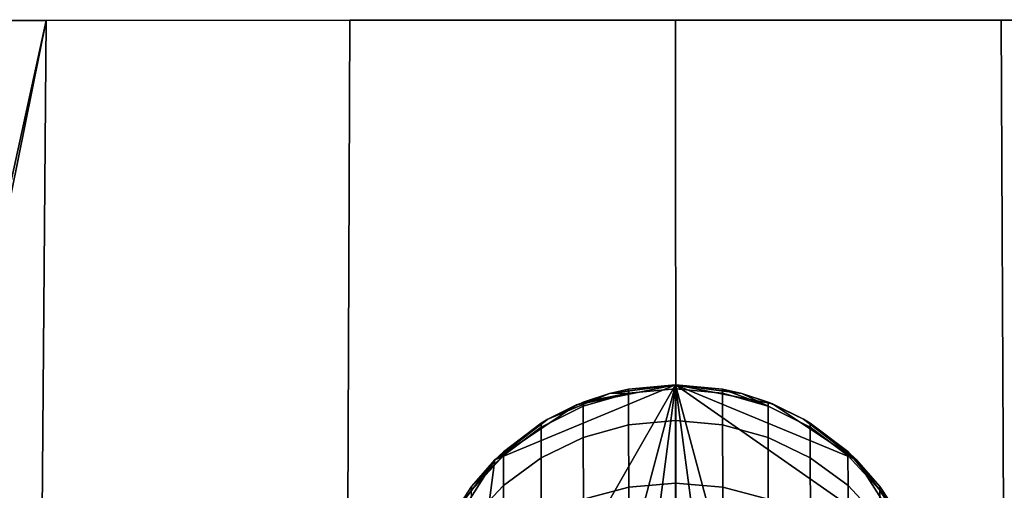
# Model space of a CAD drawing. Extents: x -0.02 to 0.02, y -0.0439 to 0.
# Drawn here: x -0.0103 to 0.0051, y -0.0073 to 0 of the extents above; entities that cross this region are included whole.
import ezdxf

# ---------------------------------------------------------------- set-up
doc = ezdxf.new("R2010")
doc.units = 0
doc.layers.add('L0_GEO_HW', color=7, linetype='CONTINUOUS')
doc.layers.add('L1_GEO_OBJEKT1', color=7, linetype='CONTINUOUS')

msp = doc.modelspace()

# ---------------------------------------------------------------- linework, layer by layer
at = {"layer": 'L0_GEO_HW', "color": 7}
for points, invisible_edges in [([(0.019015, 0.000007, -0.005095), (-0.019015, -0.000007, -0.005095), (-0.019686, -0.000007), (0.019015, 0.000007, -0.005095)], 13), ([(0.019015, 0.000007, -0.005095), (-0.019686, -0.000007), (0.019686, 0.000007), (0.019015, 0.000007, -0.005095)], 11), ([(0.019686, 0.000007), (-0.019686, -0.000007), (-0.019015, -0.000007, 0.005095), (0.019686, 0.000007)], 13), ([(0.017048, 0.000006, -0.009843), (-0.019015, -0.000007, -0.005095), (0.019015, 0.000007, -0.005095), (0.017048, 0.000006, -0.009843)], 11), ([(0.019686, 0.000007), (-0.019015, -0.000007, 0.005095), (0.019015, 0.000007, 0.005095), (0.019686, 0.000007)], 11), ([(0.019015, 0.000007, 0.005095), (-0.019015, -0.000007, 0.005095), (-0.017048, -0.000006, 0.009843), (0.019015, 0.000007, 0.005095)], 13), ([(0.017048, 0.000006, -0.009843), (-0.017048, -0.000006, -0.009843), (-0.019015, -0.000007, -0.005095), (0.017048, 0.000006, -0.009843)], 13), ([(0.019015, 0.000007, 0.005095), (-0.017048, -0.000006, 0.009843), (0.017048, 0.000006, 0.009843), (0.019015, 0.000007, 0.005095)], 11), ([(0.01392, 0.000005, -0.01392), (-0.017048, -0.000006, -0.009843), (0.017048, 0.000006, -0.009843), (0.01392, 0.000005, -0.01392)], 11), ([(0.017048, 0.000006, 0.009843), (-0.017048, -0.000006, 0.009843), (-0.01392, -0.000005, 0.01392), (0.017048, 0.000006, 0.009843)], 13), ([(0.01392, 0.000005, -0.01392), (-0.01392, -0.000005, -0.01392), (-0.017048, -0.000006, -0.009843), (0.01392, 0.000005, -0.01392)], 13), ([(0.017048, 0.000006, 0.009843), (-0.01392, -0.000005, 0.01392), (0.01392, 0.000005, 0.01392), (0.017048, 0.000006, 0.009843)], 11), ([(0.009843, 0.000003, -0.017048), (-0.01392, -0.000005, -0.01392), (0.01392, 0.000005, -0.01392), (0.009843, 0.000003, -0.017048)], 11), ([(0.01392, 0.000005, 0.01392), (-0.01392, -0.000005, 0.01392), (-0.009843, -0.000003, 0.017048), (0.01392, 0.000005, 0.01392)], 13), ([(0.009843, 0.000003, -0.017048), (-0.009843, -0.000003, -0.017048), (-0.01392, -0.000005, -0.01392), (0.009843, 0.000003, -0.017048)], 13), ([(0.01392, 0.000005, 0.01392), (-0.009843, -0.000003, 0.017048), (0.009843, 0.000003, 0.017048), (0.01392, 0.000005, 0.01392)], 11), ([(0.005095, 0.000002, -0.019015), (-0.009843, -0.000003, -0.017048), (0.009843, 0.000003, -0.017048), (0.005095, 0.000002, -0.019015)], 11), ([(0.009843, 0.000003, 0.017048), (-0.009843, -0.000003, 0.017048), (-0.005095, -0.000002, 0.019015), (0.009843, 0.000003, 0.017048)], 13), ([(0.005095, 0.000002, -0.019015), (-0.005095, -0.000002, -0.019015), (-0.009843, -0.000003, -0.017048), (0.005095, 0.000002, -0.019015)], 13), ([(0.009843, 0.000003, 0.017048), (-0.005095, -0.000002, 0.019015), (0.005095, 0.000002, 0.019015), (0.009843, 0.000003, 0.017048)], 11), ([(-0.005095, -0.000002, -0.019015), (0.005095, 0.000002, -0.019015), (0, 0, -0.019686), (-0.005095, -0.000002, -0.019015)], 9), ([(0.005095, 0.000002, 0.019015), (-0.005095, -0.000002, 0.019015), (0, 0, 0.019686), (0.005095, 0.000002, 0.019015)], 9), ([(0.000007, -0.019657, -0.020029), (-0.005095, -0.000002, -0.019015), (0, 0, -0.019686), (0.000007, -0.019657, -0.020029)], 9), ([(-0.005095, -0.000002, 0.019015), (0.000007, -0.019657, 0.020029), (0, 0, 0.019686), (-0.005095, -0.000002, 0.019015)], 9), ([(0.005095, 0.000002, -0.019015), (0.000007, -0.019657, -0.020029), (0, 0, -0.019686), (0.005095, 0.000002, -0.019015)], 9), ([(0.000007, -0.019657, 0.020029), (0.005095, 0.000002, 0.019015), (0, 0, 0.019686), (0.000007, -0.019657, 0.020029)], 9), ([(0.000007, -0.019657, -0.020029), (0.005095, 0.000002, -0.019015), (0.005191, -0.019655, -0.019346), (0.000007, -0.019657, -0.020029)], 9), ([(0.005095, 0.000002, 0.019015), (0.000007, -0.019657, 0.020029), (0.005191, -0.019655, 0.019346), (0.005095, 0.000002, 0.019015)], 9), ([(0.009843, 0.000003, -0.017048), (0.005191, -0.019655, -0.019346), (0.005095, 0.000002, -0.019015), (0.009843, 0.000003, -0.017048)], 9), ([(0.005191, -0.019655, 0.019346), (0.009843, 0.000003, 0.017048), (0.005095, 0.000002, 0.019015), (0.005191, -0.019655, 0.019346)], 9), ([(-0.009843, -0.000003, 0.017048), (-0.01392, -0.000005, 0.01392), (-0.014156, -0.019662, 0.014163), (-0.009843, -0.000003, 0.017048)], 8), ([(-0.009843, -0.000003, 0.017048), (-0.014156, -0.019662, 0.014163), (-0.013833, -0.019662, 0.014478), (-0.009843, -0.000003, 0.017048)], 8), ([(-0.009843, -0.000003, -0.017048), (-0.010007, -0.01966, -0.017346), (-0.01392, -0.000005, -0.01392), (-0.009843, -0.000003, -0.017048)], 8), ([(-0.010007, -0.01966, -0.017346), (-0.013833, -0.019662, -0.014478), (-0.01392, -0.000005, -0.01392), (-0.010007, -0.01966, -0.017346)], 8), ([(-0.009843, -0.000003, 0.017048), (-0.013833, -0.019662, 0.014478), (-0.010007, -0.01966, 0.017346), (-0.009843, -0.000003, 0.017048)], 8), ([(-0.009843, -0.000003, -0.017048), (-0.005177, -0.019659, -0.019346), (-0.010007, -0.01966, -0.017346), (-0.009843, -0.000003, -0.017048)], 9), ([(-0.005177, -0.019659, 0.019346), (-0.009843, -0.000003, 0.017048), (-0.010007, -0.01966, 0.017346), (-0.005177, -0.019659, 0.019346)], 9), ([(-0.005177, -0.019659, -0.019346), (-0.009843, -0.000003, -0.017048), (-0.005095, -0.000002, -0.019015), (-0.005177, -0.019659, -0.019346)], 9), ([(-0.009843, -0.000003, 0.017048), (-0.005177, -0.019659, 0.019346), (-0.005095, -0.000002, 0.019015), (-0.009843, -0.000003, 0.017048)], 9), ([(-0.005095, -0.000002, -0.019015), (0.000007, -0.019657, -0.020029), (-0.005177, -0.019659, -0.019346), (-0.005095, -0.000002, -0.019015)], 9), ([(0.000007, -0.019657, 0.020029), (-0.005095, -0.000002, 0.019015), (-0.005177, -0.019659, 0.019346), (0.000007, -0.019657, 0.020029)], 9)]:
    msp.add_3dface(points, dxfattribs=dict(at, invisible_edges=invisible_edges))
at = {"layer": 'L1_GEO_OBJEKT1', "color": 7}
for points, invisible_edges in [([(0.000002, -0.0057, -0.019785), (-0.00346, -0.011701, -0.019586), (-0.001995, -0.013165, -0.019815), (0.000002, -0.0057, -0.019785)], 8), ([(0.000002, -0.0057, -0.019785), (-0.002826, -0.006873, -0.019603), (-0.00346, -0.011701, -0.019586), (0.000002, -0.0057, -0.019785)], 8), ([(0.000002, -0.0057, -0.019785), (-0.00155, -0.006014, -0.01973), (-0.002826, -0.006873, -0.019603), (0.000002, -0.0057, -0.019785)], 8), ([(-0.001998, -0.006237, -0.019693), (-0.00155, -0.006014, -0.01973), (-0.001033, -0.005836, -0.0234), (-0.001998, -0.006237, -0.019693)], 8), ([(-0.001998, -0.006237, -0.019693), (-0.001033, -0.005836, -0.0234), (-0.001443, -0.00597, -0.0234), (-0.001998, -0.006237, -0.019693)], 8), ([(0.000002, -0.0057, -0.019785), (-0.001995, -0.013165, -0.019815), (-0.00103, -0.013564, -0.019896), (0.000002, -0.0057, -0.019785)], 8), ([(0.000002, -0.0057, -0.019785), (-0.001033, -0.005836, -0.019761), (-0.00155, -0.006014, -0.01973), (0.000002, -0.0057, -0.019785)], 8), ([(-0.00155, -0.006014, -0.01973), (-0.001033, -0.005836, -0.019761), (-0.001033, -0.005836, -0.0234), (-0.00155, -0.006014, -0.01973)], 8), ([(-0.001443, -0.00652, -0.02793), (-0.000733, -0.00583, -0.024939), (-0.000733, -0.006324, -0.027979), (-0.001443, -0.00652, -0.02793)], 9), ([(-0.000733, -0.00583, -0.024939), (-0.001443, -0.00652, -0.02793), (-0.001443, -0.006031, -0.024923), (-0.000733, -0.00583, -0.024939)], 9), ([(-0.001443, -0.00597, -0.0234), (-0.000733, -0.00583, -0.024939), (-0.001443, -0.006031, -0.024923), (-0.001443, -0.00597, -0.0234)], 8), ([(-0.001033, -0.005836, -0.0234), (-0.000733, -0.00583, -0.024939), (-0.001443, -0.00597, -0.0234), (-0.001033, -0.005836, -0.0234)], 8), ([(-0.001033, -0.005836, -0.019761), (0.000002, -0.0057, -0.019785), (-0.000733, -0.005768, -0.0234), (-0.001033, -0.005836, -0.019761)], 8), ([(-0.000733, -0.005768, -0.0234), (-0.000733, -0.00583, -0.024939), (-0.001033, -0.005836, -0.0234), (-0.000733, -0.005768, -0.0234)], 8), ([(-0.001033, -0.005836, -0.019761), (-0.000733, -0.005768, -0.0234), (-0.001033, -0.005836, -0.0234), (-0.001033, -0.005836, -0.019761)], 8), ([(0.000005, -0.0137, -0.019925), (0.000002, -0.0057, -0.019785), (-0.00103, -0.013564, -0.019896), (0.000005, -0.0137, -0.019925)], 8), ([(-0.000733, -0.00583, -0.024939), (0.000002, -0.0057, -0.0234), (0.000002, -0.005762, -0.024945), (-0.000733, -0.00583, -0.024939)], 9), ([(0.000002, -0.0057, -0.0234), (-0.000733, -0.00583, -0.024939), (-0.000733, -0.005768, -0.0234), (0.000002, -0.0057, -0.0234)], 9), ([(0.000002, -0.0057, -0.019785), (0.000002, -0.0057, -0.0234), (-0.000733, -0.005768, -0.0234), (0.000002, -0.0057, -0.019785)], 8), ([(-0.000733, -0.006324, -0.027979), (0.000002, -0.005762, -0.024945), (0.000002, -0.006258, -0.027995), (-0.000733, -0.006324, -0.027979)], 9), ([(0.000002, -0.005762, -0.024945), (-0.000733, -0.006324, -0.027979), (-0.000733, -0.00583, -0.024939), (0.000002, -0.005762, -0.024945)], 9), ([(0.000002, -0.0057, -0.0234), (0.000737, -0.00583, -0.024939), (0.000002, -0.005762, -0.024945), (0.000002, -0.0057, -0.0234)], 9), ([(0.000737, -0.00583, -0.024939), (0.000002, -0.0057, -0.0234), (0.000737, -0.005768, -0.0234), (0.000737, -0.00583, -0.024939)], 9), ([(0.001037, -0.005836, -0.019761), (0.001037, -0.005836, -0.0234), (0.000002, -0.0057, -0.019785), (0.001037, -0.005836, -0.019761)], 8), ([(0.000002, -0.0057, -0.019785), (0.000737, -0.005768, -0.0234), (0.000002, -0.0057, -0.0234), (0.000002, -0.0057, -0.019785)], 8), ([(0.000002, -0.0057, -0.019785), (0.001037, -0.005836, -0.0234), (0.000737, -0.005768, -0.0234), (0.000002, -0.0057, -0.019785)], 8), ([(0.001517, -0.005997, -0.019732), (0.001037, -0.005836, -0.019761), (0.000002, -0.0057, -0.019785), (0.001517, -0.005997, -0.019732)], 8), ([(0.00104, -0.013564, -0.019896), (0.000002, -0.0057, -0.019785), (0.000005, -0.0137, -0.019925), (0.00104, -0.013564, -0.019896)], 8), ([(0.00283, -0.006871, -0.019603), (0.001517, -0.005997, -0.019732), (0.000002, -0.0057, -0.019785), (0.00283, -0.006871, -0.019603)], 8), ([(0.002005, -0.013163, -0.019815), (0.000002, -0.0057, -0.019785), (0.00104, -0.013564, -0.019896), (0.002005, -0.013163, -0.019815)], 8), ([(0.003756, -0.008315, -0.019473), (0.00283, -0.006871, -0.019603), (0.000002, -0.0057, -0.019785), (0.003756, -0.008315, -0.019473)], 8), ([(0.003756, -0.008315, -0.019473), (0.000002, -0.0057, -0.019785), (0.002005, -0.013163, -0.019815), (0.003756, -0.008315, -0.019473)], 8), ([(0.000002, -0.005762, -0.024945), (0.000737, -0.006324, -0.027979), (0.000002, -0.006258, -0.027995), (0.000002, -0.005762, -0.024945)], 9), ([(0.000737, -0.006324, -0.027979), (0.000002, -0.005762, -0.024945), (0.000737, -0.00583, -0.024939), (0.000737, -0.006324, -0.027979)], 9), ([(0.000737, -0.005768, -0.0234), (0.001447, -0.006031, -0.024923), (0.000737, -0.00583, -0.024939), (0.000737, -0.005768, -0.0234)], 8), ([(0.000737, -0.005768, -0.0234), (0.001037, -0.005836, -0.0234), (0.001447, -0.006031, -0.024923), (0.000737, -0.005768, -0.0234)], 8), ([(0.000737, -0.00583, -0.024939), (0.001447, -0.00652, -0.02793), (0.000737, -0.006324, -0.027979), (0.000737, -0.00583, -0.024939)], 9), ([(0.001447, -0.00652, -0.02793), (0.000737, -0.00583, -0.024939), (0.001447, -0.006031, -0.024923), (0.001447, -0.00652, -0.02793)], 9), ([(0.001037, -0.005836, -0.0234), (0.001447, -0.00597, -0.0234), (0.001447, -0.006031, -0.024923), (0.001037, -0.005836, -0.0234)], 8), ([(0.001517, -0.005997, -0.019732), (0.001037, -0.005836, -0.0234), (0.001037, -0.005836, -0.019761), (0.001517, -0.005997, -0.019732)], 8), ([(0.001517, -0.005997, -0.019732), (0.001447, -0.00597, -0.0234), (0.001037, -0.005836, -0.0234), (0.001517, -0.005997, -0.019732)], 8), ([(-0.002104, -0.00636, -0.024897), (-0.001443, -0.00597, -0.0234), (-0.001443, -0.006031, -0.024923), (-0.002104, -0.00636, -0.024897)], 9), ([(-0.001443, -0.00597, -0.0234), (-0.002104, -0.00636, -0.024897), (-0.002104, -0.0063, -0.0234), (-0.001443, -0.00597, -0.0234)], 13), ([(-0.001443, -0.00597, -0.0234), (-0.002104, -0.0063, -0.0234), (-0.001998, -0.006237, -0.0234), (-0.001443, -0.00597, -0.0234)], 9), ([(-0.001998, -0.006237, -0.019693), (-0.001443, -0.00597, -0.0234), (-0.001998, -0.006237, -0.0234), (-0.001998, -0.006237, -0.019693)], 8), ([(0.001447, -0.00597, -0.0234), (0.002108, -0.006358, -0.024897), (0.001447, -0.006031, -0.024923), (0.001447, -0.00597, -0.0234)], 9), ([(0.002108, -0.006358, -0.024897), (0.001447, -0.00597, -0.0234), (0.002108, -0.006298, -0.0234), (0.002108, -0.006358, -0.024897)], 11), ([(0.002108, -0.006298, -0.0234), (0.001447, -0.00597, -0.0234), (0.002002, -0.006235, -0.0234), (0.002108, -0.006298, -0.0234)], 9), ([(0.001517, -0.005997, -0.019732), (0.002002, -0.006235, -0.0234), (0.001447, -0.00597, -0.0234), (0.001517, -0.005997, -0.019732)], 8), ([(0.002002, -0.006235, -0.019693), (0.002002, -0.006235, -0.0234), (0.001517, -0.005997, -0.019732), (0.002002, -0.006235, -0.019693)], 8), ([(0.00283, -0.006871, -0.019603), (0.002002, -0.006235, -0.019693), (0.001517, -0.005997, -0.019732), (0.00283, -0.006871, -0.019603)], 8), ([(-0.00155, -0.006014, -0.01973), (-0.001998, -0.006237, -0.019693), (-0.002826, -0.006873, -0.019603), (-0.00155, -0.006014, -0.01973)], 8), ([(-0.002104, -0.006841, -0.027851), (-0.001443, -0.006031, -0.024923), (-0.001443, -0.00652, -0.02793), (-0.002104, -0.006841, -0.027851)], 9), ([(-0.001443, -0.006031, -0.024923), (-0.002104, -0.006841, -0.027851), (-0.002104, -0.00636, -0.024897), (-0.001443, -0.006031, -0.024923)], 9), ([(0.001447, -0.006031, -0.024923), (0.002108, -0.006839, -0.027851), (0.001447, -0.00652, -0.02793), (0.001447, -0.006031, -0.024923)], 9), ([(0.002108, -0.006839, -0.027851), (0.001447, -0.006031, -0.024923), (0.002108, -0.006358, -0.024897), (0.002108, -0.006839, -0.027851)], 9), ([(-0.002826, -0.006873, -0.019603), (-0.001998, -0.006237, -0.019693), (-0.002826, -0.006873, -0.0234), (-0.002826, -0.006873, -0.019603)], 8), ([(-0.001998, -0.006237, -0.019693), (-0.002693, -0.006745, -0.0234), (-0.002826, -0.006873, -0.0234), (-0.001998, -0.006237, -0.019693)], 8), ([(-0.001998, -0.006237, -0.019693), (-0.002104, -0.0063, -0.0234), (-0.002693, -0.006745, -0.0234), (-0.001998, -0.006237, -0.019693)], 8), ([(-0.002693, -0.006804, -0.024861), (-0.002104, -0.0063, -0.0234), (-0.002104, -0.00636, -0.024897), (-0.002693, -0.006804, -0.024861)], 9), ([(-0.002104, -0.0063, -0.0234), (-0.002693, -0.006804, -0.024861), (-0.002693, -0.006745, -0.0234), (-0.002104, -0.0063, -0.0234)], 9), ([(-0.001998, -0.006237, -0.019693), (-0.001998, -0.006237, -0.0234), (-0.002104, -0.0063, -0.0234), (-0.001998, -0.006237, -0.019693)], 8), ([(0.000002, -0.006258, -0.027995), (-0.000732, -0.007299, -0.030899), (-0.000733, -0.006324, -0.027979), (0.000002, -0.006258, -0.027995)], 9), ([(-0.000732, -0.007299, -0.030899), (0.000002, -0.006258, -0.027995), (0.000002, -0.007236, -0.030926), (-0.000732, -0.007299, -0.030899)], 9), ([(0.000002, -0.006258, -0.027995), (0.000738, -0.007299, -0.030899), (0.000002, -0.007236, -0.030926), (0.000002, -0.006258, -0.027995)], 9), ([(0.000738, -0.007299, -0.030899), (0.000002, -0.006258, -0.027995), (0.000737, -0.006324, -0.027979), (0.000738, -0.007299, -0.030899)], 9), ([(0.002002, -0.006235, -0.019693), (0.002108, -0.006298, -0.0234), (0.002002, -0.006235, -0.0234), (0.002002, -0.006235, -0.019693)], 8), ([(0.00283, -0.006871, -0.019603), (0.002697, -0.006743, -0.0234), (0.002002, -0.006235, -0.019693), (0.00283, -0.006871, -0.019603)], 8), ([(0.002002, -0.006235, -0.019693), (0.002697, -0.006743, -0.0234), (0.002108, -0.006298, -0.0234), (0.002002, -0.006235, -0.019693)], 8), ([(0.002108, -0.006298, -0.0234), (0.002697, -0.006802, -0.024861), (0.002108, -0.006358, -0.024897), (0.002108, -0.006298, -0.0234)], 9), ([(0.002697, -0.006802, -0.024861), (0.002108, -0.006298, -0.0234), (0.002697, -0.006743, -0.0234), (0.002697, -0.006802, -0.024861)], 9), ([(-0.002104, -0.00636, -0.024897), (-0.002692, -0.007273, -0.027745), (-0.002693, -0.006804, -0.024861), (-0.002104, -0.00636, -0.024897)], 9), ([(-0.002692, -0.007273, -0.027745), (-0.002104, -0.00636, -0.024897), (-0.002104, -0.006841, -0.027851), (-0.002692, -0.007273, -0.027745)], 9), ([(-0.000733, -0.006324, -0.027979), (-0.001442, -0.007485, -0.03082), (-0.001443, -0.00652, -0.02793), (-0.000733, -0.006324, -0.027979)], 9), ([(-0.001442, -0.007485, -0.03082), (-0.000733, -0.006324, -0.027979), (-0.000732, -0.007299, -0.030899), (-0.001442, -0.007485, -0.03082)], 9), ([(0.000737, -0.006324, -0.027979), (0.001448, -0.007485, -0.03082), (0.000738, -0.007299, -0.030899), (0.000737, -0.006324, -0.027979)], 9), ([(0.001448, -0.007485, -0.03082), (0.000737, -0.006324, -0.027979), (0.001447, -0.00652, -0.02793), (0.001448, -0.007485, -0.03082)], 9), ([(0.002108, -0.006358, -0.024897), (0.002698, -0.007271, -0.027745), (0.002108, -0.006839, -0.027851), (0.002108, -0.006358, -0.024897)], 9), ([(0.002698, -0.007271, -0.027745), (0.002108, -0.006358, -0.024897), (0.002697, -0.006802, -0.024861), (0.002698, -0.007271, -0.027745)], 9), ([(-0.001443, -0.00652, -0.02793), (-0.002103, -0.007789, -0.030691), (-0.002104, -0.006841, -0.027851), (-0.001443, -0.00652, -0.02793)], 9), ([(-0.002103, -0.007789, -0.030691), (-0.001443, -0.00652, -0.02793), (-0.001442, -0.007485, -0.03082), (-0.002103, -0.007789, -0.030691)], 9), ([(0.001447, -0.00652, -0.02793), (0.002109, -0.007787, -0.030691), (0.001448, -0.007485, -0.03082), (0.001447, -0.00652, -0.02793)], 9), ([(0.002109, -0.007787, -0.030691), (0.001447, -0.00652, -0.02793), (0.002108, -0.006839, -0.027851), (0.002109, -0.007787, -0.030691)], 9), ([(-0.002693, -0.006745, -0.0234), (-0.002693, -0.006804, -0.024861), (-0.002826, -0.006873, -0.0234), (-0.002693, -0.006745, -0.0234)], 8), ([(0.002697, -0.006743, -0.0234), (0.003195, -0.007346, -0.024817), (0.002697, -0.006802, -0.024861), (0.002697, -0.006743, -0.0234)], 8), ([(0.002697, -0.006743, -0.0234), (0.00283, -0.006871, -0.0234), (0.003195, -0.007346, -0.024817), (0.002697, -0.006743, -0.0234)], 8), ([(0.00283, -0.006871, -0.019603), (0.00283, -0.006871, -0.0234), (0.002697, -0.006743, -0.0234), (0.00283, -0.006871, -0.019603)], 8), ([(-0.002826, -0.006873, -0.019603), (-0.003461, -0.007701, -0.019515), (-0.00375, -0.008317, -0.019473), (-0.002826, -0.006873, -0.019603)], 8), ([(-0.002826, -0.006873, -0.019603), (-0.00375, -0.008317, -0.019473), (-0.00346, -0.011701, -0.019586), (-0.002826, -0.006873, -0.019603)], 8), ([(-0.002826, -0.006873, -0.019603), (-0.003189, -0.00729, -0.0234), (-0.003461, -0.007701, -0.019515), (-0.002826, -0.006873, -0.019603)], 8), ([(-0.002692, -0.007273, -0.027745), (-0.003189, -0.007348, -0.024817), (-0.002693, -0.006804, -0.024861), (-0.002692, -0.007273, -0.027745)], 9), ([(-0.002693, -0.006804, -0.024861), (-0.003189, -0.007348, -0.024817), (-0.003189, -0.00729, -0.0234), (-0.002693, -0.006804, -0.024861)], 8), ([(-0.002693, -0.006804, -0.024861), (-0.003189, -0.00729, -0.0234), (-0.002826, -0.006873, -0.0234), (-0.002693, -0.006804, -0.024861)], 8), ([(-0.002826, -0.006873, -0.0234), (-0.003189, -0.00729, -0.0234), (-0.002826, -0.006873, -0.019603), (-0.002826, -0.006873, -0.0234)], 8), ([(-0.002692, -0.008198, -0.030517), (-0.002104, -0.006841, -0.027851), (-0.002103, -0.007789, -0.030691), (-0.002692, -0.008198, -0.030517)], 9), ([(-0.002104, -0.006841, -0.027851), (-0.002692, -0.008198, -0.030517), (-0.002692, -0.007273, -0.027745), (-0.002104, -0.006841, -0.027851)], 9), ([(0.002108, -0.006839, -0.027851), (0.002698, -0.008196, -0.030517), (0.002109, -0.007787, -0.030691), (0.002108, -0.006839, -0.027851)], 9), ([(0.002698, -0.008196, -0.030517), (0.002108, -0.006839, -0.027851), (0.002698, -0.007271, -0.027745), (0.002698, -0.008196, -0.030517)], 9), ([(0.003195, -0.007346, -0.024817), (0.002698, -0.007271, -0.027745), (0.002697, -0.006802, -0.024861), (0.003195, -0.007346, -0.024817)], 9), ([(0.00283, -0.006871, -0.0234), (0.003195, -0.007288, -0.0234), (0.003195, -0.007346, -0.024817), (0.00283, -0.006871, -0.0234)], 8), ([(0.00283, -0.006871, -0.0234), (0.00283, -0.006871, -0.019603), (0.003195, -0.007288, -0.0234), (0.00283, -0.006871, -0.0234)], 8), ([(0.00283, -0.006871, -0.019603), (0.003467, -0.007699, -0.019515), (0.003195, -0.007288, -0.0234), (0.00283, -0.006871, -0.019603)], 8), ([(0.003756, -0.008315, -0.019473), (0.003467, -0.007699, -0.019515), (0.00283, -0.006871, -0.019603), (0.003756, -0.008315, -0.019473)], 8), ([(-0.000732, -0.00873, -0.033625), (0.000002, -0.007236, -0.030926), (0.000003, -0.008672, -0.033662), (-0.000732, -0.00873, -0.033625)], 9), ([(0.000002, -0.007236, -0.030926), (-0.000732, -0.00873, -0.033625), (-0.000732, -0.007299, -0.030899), (0.000002, -0.007236, -0.030926)], 9), ([(0.000002, -0.007236, -0.030926), (0.000738, -0.00873, -0.033625), (0.000003, -0.008672, -0.033662), (0.000002, -0.007236, -0.030926)], 9), ([(0.000738, -0.00873, -0.033625), (0.000002, -0.007236, -0.030926), (0.000738, -0.007299, -0.030899), (0.000738, -0.00873, -0.033625)], 9), ([(-0.003189, -0.00729, -0.0234), (-0.003189, -0.007348, -0.024817), (-0.003461, -0.007701, -0.0234), (-0.003189, -0.00729, -0.0234)], 8), ([(-0.003189, -0.00729, -0.0234), (-0.003461, -0.007701, -0.0234), (-0.003461, -0.007701, -0.019515), (-0.003189, -0.00729, -0.0234)], 8), ([(-0.003189, -0.007348, -0.024817), (-0.002692, -0.007273, -0.027745), (-0.003189, -0.007802, -0.027614), (-0.003189, -0.007348, -0.024817)], 9), ([(-0.002692, -0.008198, -0.030517), (-0.003189, -0.007802, -0.027614), (-0.002692, -0.007273, -0.027745), (-0.002692, -0.008198, -0.030517)], 9), ([(-0.001442, -0.008901, -0.033517), (-0.000732, -0.007299, -0.030899), (-0.000732, -0.00873, -0.033625), (-0.001442, -0.008901, -0.033517)], 9), ([(-0.000732, -0.007299, -0.030899), (-0.001442, -0.008901, -0.033517), (-0.001442, -0.007485, -0.03082), (-0.000732, -0.007299, -0.030899)], 9), ([(0.000738, -0.007299, -0.030899), (0.001448, -0.008901, -0.033517), (0.000738, -0.00873, -0.033625), (0.000738, -0.007299, -0.030899)], 9), ([(0.001448, -0.008901, -0.033517), (0.000738, -0.007299, -0.030899), (0.001448, -0.007485, -0.03082), (0.001448, -0.008901, -0.033517)], 9), ([(0.003195, -0.0078, -0.027614), (0.002698, -0.008196, -0.030517), (0.002698, -0.007271, -0.027745), (0.003195, -0.0078, -0.027614)], 9), ([(0.002698, -0.007271, -0.027745), (0.003195, -0.007346, -0.024817), (0.003195, -0.0078, -0.027614), (0.002698, -0.007271, -0.027745)], 9), ([(0.003195, -0.007288, -0.0234), (0.003584, -0.007971, -0.024767), (0.003195, -0.007346, -0.024817), (0.003195, -0.007288, -0.0234)], 8), ([(0.003195, -0.007288, -0.0234), (0.003467, -0.007699, -0.0234), (0.003584, -0.007971, -0.024767), (0.003195, -0.007288, -0.0234)], 8), ([(0.003195, -0.007288, -0.0234), (0.003467, -0.007699, -0.019515), (0.003467, -0.007699, -0.0234), (0.003195, -0.007288, -0.0234)], 8), ([(0.003584, -0.007971, -0.024767), (0.003195, -0.0078, -0.027614), (0.003195, -0.007346, -0.024817), (0.003584, -0.007971, -0.024767)], 9)]:
    msp.add_3dface(points, dxfattribs=dict(at, invisible_edges=invisible_edges))

doc.saveas('drawing.dxf')
